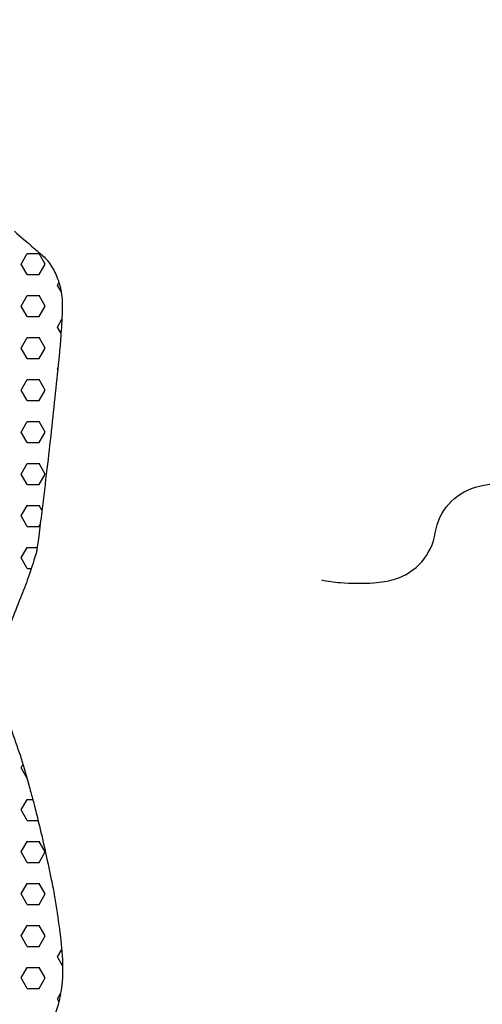
# Model space of a CAD drawing. Units: metres. Extents: x -112 to 729, y 7536 to 8130.
# Drawn here: x 345 to 369, y 7770 to 7821 of the extents above; entities that cross this region are included whole.
import ezdxf

# ---------------------------------------------------------------- set-up
doc = ezdxf.new("R2010")
doc.units = ezdxf.units.M
doc.header["$MEASUREMENT"] = 0
doc.layers.add('AFLUENTES', color=1, linetype='Continuous', lineweight=0)
doc.layers.add('MANCHAS1', color=1, linetype='Continuous', lineweight=0)

msp = doc.modelspace()

# ---------------------------------------------------------------- linework, layer by layer
at = {"layer": 'AFLUENTES', "color": 6, "linetype": 'Continuous', "lineweight": -3, "flags": 128}
msp.add_lwpolyline([(360.625, 7792.026, 0.035369), (361.584, 7791.884, 0.035093), (363.333, 7791.874, 0.056469), (364.405, 7792.066, 0.288907), (366.49, 7794.452, -0.292429), (368.57, 7796.8, -0.06965), (370.278, 7797.037, -0.091393), (371.576, 7796.797, -0.122062), (375.018, 7794.398, -0.058961), (379.878, 7787.318), (379.878, 7787.318, -0.000736), (380.094, 7786.904), (380.094, 7786.904, 0.000727), (380.313, 7786.486), (380.313, 7786.486, 0.015626), (382.577, 7782.486), (382.577, 7782.486, 0.014553), (385.261, 7778.346)], format="xyb", dxfattribs=at)
at = {"layer": 'MANCHAS1', "color": 1, "linetype": 'Continuous', "lineweight": -3}
for p, q in [((345.133, 7808.31), (345.445, 7808.851)), ((345.445, 7808.851), (346.07, 7808.851)), ((346.383, 7808.31), (346.07, 7808.851)), ((345.445, 7807.768), (345.133, 7808.31)), ((346.07, 7807.768), (346.383, 7808.31)), ((345.445, 7807.768), (346.07, 7807.768)), ((347.008, 7807.227), (347.086, 7807.363)), ((347.199, 7806.896), (347.008, 7807.227)), ((345.133, 7806.145), (345.445, 7806.686)), ((345.445, 7806.686), (346.07, 7806.686)), ((346.383, 7806.145), (346.07, 7806.686)), ((345.445, 7805.603), (345.133, 7806.145)), ((346.07, 7805.603), (346.383, 7806.145)), ((345.445, 7805.603), (346.07, 7805.603)), ((347.008, 7805.062), (347.24, 7805.464)), ((347.197, 7804.734), (347.008, 7805.062)), ((345.133, 7803.979), (345.445, 7804.521)), ((345.445, 7804.521), (346.07, 7804.521)), ((346.383, 7803.979), (346.07, 7804.521)), ((345.445, 7803.438), (345.133, 7803.979)), ((346.07, 7803.438), (346.383, 7803.979)), ((345.445, 7803.438), (346.07, 7803.438)), ((347.008, 7802.897), (347.039, 7802.951)), ((347.03, 7802.859), (347.008, 7802.897)), ((345.133, 7801.814), (345.445, 7802.356)), ((345.445, 7802.356), (346.07, 7802.356)), ((346.383, 7801.814), (346.07, 7802.356)), ((345.445, 7801.273), (345.133, 7801.814)), ((346.07, 7801.273), (346.383, 7801.814)), ((345.445, 7801.273), (346.07, 7801.273)), ((345.133, 7799.649), (345.445, 7800.191)), ((345.445, 7800.191), (346.07, 7800.191)), ((346.383, 7799.649), (346.07, 7800.191)), ((345.445, 7799.108), (345.133, 7799.649)), ((346.07, 7799.108), (346.383, 7799.649)), ((345.445, 7799.108), (346.07, 7799.108)), ((345.133, 7797.484), (345.445, 7798.026)), ((345.445, 7798.026), (346.07, 7798.026)), ((346.383, 7797.484), (346.07, 7798.026)), ((345.445, 7796.943), (345.133, 7797.484)), ((346.07, 7796.943), (346.383, 7797.484)), ((345.445, 7796.943), (346.07, 7796.943)), ((345.133, 7795.319), (345.445, 7795.86)), ((345.445, 7795.86), (346.07, 7795.86)), ((346.212, 7795.615), (346.07, 7795.86)), ((345.445, 7794.778), (345.133, 7795.319)), ((345.445, 7794.778), (346.07, 7794.778)), ((346.07, 7794.778), (346.119, 7794.862)), ((345.133, 7793.154), (345.445, 7793.695)), ((345.445, 7793.695), (345.967, 7793.695)), ((345.445, 7792.613), (345.133, 7793.154)), ((345.445, 7792.613), (345.672, 7792.613)), ((345.133, 7782.329), (345.233, 7782.503)), ((345.431, 7781.813), (345.133, 7782.329)), ((345.133, 7780.164), (345.445, 7780.705)), ((345.445, 7780.705), (345.74, 7780.705)), ((345.445, 7779.623), (345.133, 7780.164)), ((345.445, 7779.623), (346.012, 7779.623)), ((345.133, 7777.999), (345.445, 7778.54)), ((345.445, 7778.54), (346.07, 7778.54)), ((346.383, 7777.999), (346.07, 7778.54)), ((345.445, 7777.457), (345.133, 7777.999)), ((346.07, 7777.457), (346.383, 7777.999)), ((345.445, 7777.457), (346.07, 7777.457)), ((345.133, 7775.834), (345.445, 7776.375)), ((345.445, 7776.375), (346.07, 7776.375)), ((346.383, 7775.834), (346.07, 7776.375)), ((345.445, 7775.292), (345.133, 7775.834)), ((346.07, 7775.292), (346.383, 7775.834)), ((345.445, 7775.292), (346.07, 7775.292)), ((347.008, 7774.751), (347.01, 7774.756)), ((347.012, 7774.743), (347.008, 7774.751)), ((345.133, 7773.669), (345.445, 7774.21)), ((345.445, 7774.21), (346.07, 7774.21)), ((346.383, 7773.669), (346.07, 7774.21)), ((345.445, 7773.127), (345.133, 7773.669)), ((346.07, 7773.127), (346.383, 7773.669)), ((345.445, 7773.127), (346.07, 7773.127)), ((347.008, 7772.586), (347.23, 7772.971)), ((347.277, 7772.12), (347.008, 7772.586)), ((345.133, 7771.504), (345.445, 7772.045)), ((345.445, 7772.045), (346.07, 7772.045)), ((346.383, 7771.504), (346.07, 7772.045)), ((345.445, 7770.962), (345.133, 7771.504)), ((346.07, 7770.962), (346.383, 7771.504)), ((345.445, 7770.962), (346.07, 7770.962)), ((347.008, 7770.421), (347.168, 7770.699)), ((347.084, 7770.288), (347.008, 7770.421))]:
    msp.add_line(p, q, dxfattribs=at)
at = {"layer": 'MANCHAS1', "color": 1, "linetype": 'Continuous', "lineweight": -3, "flags": 128}
for points in [[(341.544, 7821.16, 0.000001), (341.408, 7820.413)], [(341.409, 7820.416, -0.000001), (341.273, 7819.669)], [(344.791, 7809.996, -0.000388), (345.782, 7809.149), (345.782, 7809.149, -0.001597), (345.879, 7809.066), (345.879, 7809.066, -0.000473), (346.206, 7808.782), (346.206, 7808.782, -0.063809), (346.623, 7808.313, -0.052495), (346.985, 7807.643, -0.058841), (347.205, 7806.855, -0.049872), (347.258, 7805.892, -0.005877), (347.182, 7804.542, -0.008532), (347.103, 7803.615), (347.103, 7803.615, -0.001393), (346.691, 7799.698), (346.691, 7799.698, -0.002793), (346.469, 7797.747), (346.469, 7797.747, -0.000695), (346.204, 7795.552), (346.204, 7795.552, -0.001191), (346.044, 7794.271), (346.044, 7794.271, -0.002972), (345.984, 7793.815, -0.004979), (345.943, 7793.543, -0.03674), (345.897, 7793.347, -0.005841), (345.503, 7792.144), (345.503, 7792.144, -0.017403), (345.108, 7791.106, 0.014531), (344.628, 7789.865, 0.034078)], [(344.556, 7784.532, 0.003006), (345.038, 7783.13)], [(345.038, 7783.13, -0.011806), (345.154, 7782.771, -0.002513), (345.259, 7782.414), (345.259, 7782.414, -0.000946), (345.53, 7781.462), (345.53, 7781.462, -0.000198), (345.64, 7781.073), (345.64, 7781.073, -0.000545), (345.68, 7780.932, -0.005618), (345.707, 7780.833), (345.707, 7780.833, -0.000671), (345.917, 7780.006), (345.917, 7780.006, -0.006131), (346.237, 7778.675, -0.003906), (346.696, 7776.577), (346.696, 7776.577, -0.011397), (346.861, 7775.698), (346.861, 7775.698, -0.00606), (347.113, 7774.034), (347.113, 7774.034, -0.021066), (347.265, 7772.448, -0.030601), (347.257, 7771.35, -0.020662), (347.22, 7771.019, -0.01166), (347.118, 7770.437, -0.042076), (346.875, 7769.598, -0.027168)]]:
    msp.add_lwpolyline(points, format="xyb", dxfattribs=at)

doc.saveas('drawing.dxf')
